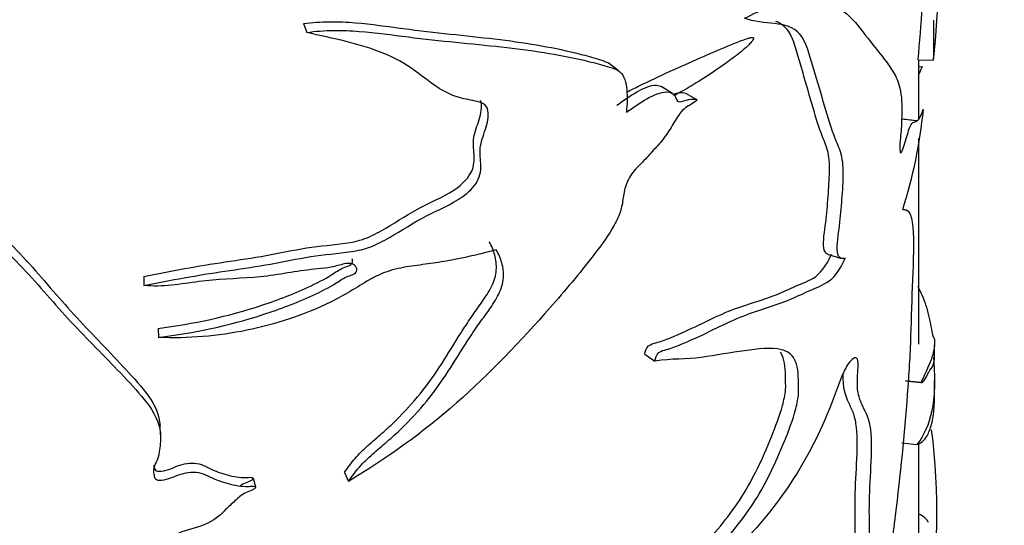
# Model space of a CAD drawing. Units: millimetres. Extents: x 0 to 1342, y 0 to 2030.
# Drawn here: x 520 to 551, y 500 to 516 of the extents above; entities that cross this region are included whole.
import ezdxf
from ezdxf import colors
from ezdxf.entities.mleader import LeaderData, LeaderLine
from ezdxf.math import Vec2, Vec3

# ---------------------------------------------------------------- set-up
doc = ezdxf.new("R2010")
doc.units = ezdxf.units.MM
doc.layers.add('DV7_Défaut', color=7, linetype='Continuous')
doc.layers.add('Défaut', color=7, linetype='Continuous')

# ---------------------------------------------------------------- blocks, each defined once
blk = doc.blocks.new('_DOT')
at = {"color": 0}
blk.add_line((0, 0), (-1, 0), dxfattribs=at)
at = {"color": 0, "const_width": 0.333}
blk.add_lwpolyline([(-0.1665, 0, 1), (0.1665, 0, 1)], format="xyb", close=True, dxfattribs=at)
blk = doc.blocks.new('SE6')
at = {"layer": 'DV7_Défaut', "color": 7, "linetype": 'Continuous'}
for p, q in [((528.916, 516.276), (529.022, 515.994)), ((548.63, 515.115), (549.129, 515.101)), ((548.658, 513.239), (548.658, 515.114)), ((539.01, 514.775), (538.691, 515.017)), ((548.658, 514.896), (548.762, 514.907)), ((540.756, 514.033), (540.413, 514.253)), ((541.196, 514.038), (541.547, 513.832)), ((548.658, 506.004), (548.658, 512.601)), ((545.73, 508.888), (546.173, 508.752)), ((523.801, 508.17), (523.804, 507.881)), ((524.255, 506.506), (524.267, 506.217)), ((549.158, 505.571), (549.158, 505.984)), ((539.868, 505.679), (540.192, 505.459)), ((548.227, 504.823), (548.718, 504.769)), ((549.158, 504.375), (549.158, 504.833)), ((524.331, 503.097), (524.318, 503.391)), ((548.105, 502.84), (548.593, 502.78)), ((548.658, 499.762), (548.658, 502.814)), ((530.234, 501.882), (530.365, 501.603)), ((527.306, 501.707), (527.379, 501.422))]:
    blk.add_line(p, q, dxfattribs=at)
for centre, radius, start, end in [((513.288, 518.745), 36.025, 354.1939, 2.2575), ((512.846, 518.746), 35.967, 354.2062, 356.9534), ((505.321, 515.854), 43.815, 359.0147, 0.6969), ((533.639, 514.981), 15.231, 342.1674, 354.5292), ((609.775, 1045.129), 535.465, 263.38735, 263.44105), ((480.607, -121.365), 629.828, 83.794813, 83.836455), ((527.918, 500.586), 21.316, 350.9291, 7.1854)]:
    blk.add_arc(centre, radius, start, end, dxfattribs=at)
blk.add_ellipse((548.015, 500.114), major_axis=(1, 0), ratio=0.57735, start_param=0.300584, end_param=0.871959, dxfattribs=at)
for points, knots in [([(543.065, 516.449), (543.609, 516.716), (544.122, 516.972), (544.8, 517.177), (545.011, 517.21), (545.385, 517.156), (545.548, 517.084), (546.021, 516.865), (546.295, 516.661), (546.77, 516.153), (546.975, 515.855), (547.385, 515.349), (547.58, 515.119), (547.835, 514.727), (547.916, 514.598), (548.05, 514.253), (548.101, 514.02), (548.113, 513.51), (548.108, 513.323), (548.098, 513.04), (548.094, 512.945), (548.079, 512.745), (548.065, 512.636), (548.044, 512.427), (548.044, 512.339), (548.052, 512.223), (548.053, 512.18), (548.066, 512.12), (548.082, 512.129), (548.161, 512.259), (548.215, 512.48), (548.321, 512.837), (548.379, 512.998), (548.479, 513.144), (548.518, 513.112), (548.602, 513.158), (548.643, 513.198), (548.704, 513.297), (548.725, 513.339), (548.754, 513.416), (548.764, 513.444), (548.784, 513.506), (548.794, 513.541), (548.801, 513.529)], [0, 0, 0, 0, 0.125, 0.125, 0.1875, 0.1875, 0.25, 0.25, 0.375, 0.375, 0.5, 0.5, 0.625, 0.625, 0.6875, 0.6875, 0.75, 0.75, 0.78125, 0.78125, 0.796875, 0.796875, 0.8125, 0.8125, 0.828125, 0.828125, 0.835938, 0.835938, 0.84375, 0.84375, 0.875, 0.875, 0.90625, 0.90625, 0.9375, 0.9375, 0.96875, 0.96875, 0.984375, 0.984375, 0.992188, 0.992188, 1, 1, 1, 1]), ([(528.916, 516.276), (529.201, 516.316), (529.483, 516.337), (530.04, 516.342), (530.312, 516.328), (531.11, 516.263), (531.62, 516.186), (532.629, 516.052), (533.13, 515.996), (534.109, 515.89), (534.587, 515.841), (535.515, 515.731), (535.963, 515.669), (536.828, 515.521), (537.244, 515.436), (537.845, 515.288), (538.041, 515.235), (538.33, 515.151), (538.426, 515.123), (538.58, 515.07), (538.64, 515.047), (538.694, 515.016)], [0, 0, 0, 0, 0.07231, 0.07231, 0.144619, 0.144619, 0.289238, 0.289238, 0.433857, 0.433857, 0.578476, 0.578476, 0.723095, 0.723095, 0.867714, 0.867714, 0.940024, 0.940024, 0.976179, 0.976179, 1, 1, 1, 1]), ([(546.297, 508.755), (546.231, 508.738), (546.167, 508.739), (546.068, 508.826), (546.039, 508.924), (546.034, 509.307), (546.093, 509.619), (546.158, 510.195), (546.179, 510.475), (546.218, 511.032), (546.238, 511.31), (546.228, 511.817), (546.189, 512.03), (546.07, 512.372), (545.998, 512.524), (545.81, 513.033), (545.701, 513.406), (545.482, 514.158), (545.37, 514.535), (545.139, 515.286), (545.042, 515.7), (544.636, 516.171), (544.344, 516.244), (543.715, 516.315), (543.377, 516.332), (543.065, 516.449)], [0, 0, 0, 0, 0.03125, 0.03125, 0.0625, 0.0625, 0.125, 0.125, 0.1875, 0.1875, 0.25, 0.25, 0.3125, 0.3125, 0.375, 0.375, 0.5, 0.5, 0.625, 0.625, 0.75, 0.75, 0.875, 0.875, 1, 1, 1, 1]), ([(545.732, 508.887), (545.713, 508.893), (545.695, 508.903), (545.631, 508.96), (545.602, 509.053), (545.593, 509.422), (545.649, 509.725), (545.713, 510.287), (545.734, 510.561), (545.772, 511.105), (545.791, 511.377), (545.791, 511.882), (545.762, 512.106), (545.652, 512.458), (545.582, 512.608), (545.396, 513.108), (545.29, 513.479), (545.077, 514.226), (544.97, 514.601), (544.746, 515.348), (544.66, 515.763), (544.368, 516.183), (544.23, 516.281), (544.073, 516.346)], [0, 0, 0, 0, 0.013197, 0.013197, 0.052302, 0.052302, 0.130511, 0.130511, 0.20872, 0.20872, 0.286929, 0.286929, 0.365139, 0.365139, 0.443348, 0.443348, 0.599766, 0.599766, 0.756185, 0.756185, 0.912603, 0.912603, 1, 1, 1, 1]), ([(529.022, 515.994), (529.311, 516.034), (529.597, 516.056), (530.162, 516.063), (530.439, 516.051), (531.25, 515.988), (531.769, 515.914), (532.796, 515.784), (533.306, 515.73), (534.303, 515.63), (534.79, 515.583), (535.735, 515.478), (536.193, 515.42), (537.077, 515.279), (537.502, 515.196), (538.117, 515.053), (538.318, 515.002), (538.614, 514.92), (538.712, 514.893), (538.902, 514.831), (538.995, 514.795), (539.141, 514.673), (539.19, 514.582), (539.257, 514.383), (539.276, 514.271), (539.312, 513.932), (539.303, 513.69), (539.275, 513.439)], [0, 0, 0, 0, 0.0625, 0.0625, 0.125, 0.125, 0.25, 0.25, 0.375, 0.375, 0.5, 0.5, 0.625, 0.625, 0.75, 0.75, 0.8125, 0.8125, 0.84375, 0.84375, 0.875, 0.875, 0.90625, 0.90625, 0.9375, 0.9375, 1, 1, 1, 1]), ([(523.804, 507.881), (524.661, 508.057), (525.53, 508.214), (526.832, 508.404), (527.266, 508.466), (528.129, 508.617), (528.558, 508.706), (529.419, 508.855), (529.856, 508.894), (530.504, 508.972), (530.717, 509.007), (531.13, 509.137), (531.33, 509.232), (531.919, 509.555), (532.302, 509.804), (533.083, 510.241), (533.5, 510.4), (534.069, 510.753), (534.254, 510.902), (534.537, 511.255), (534.607, 511.468), (534.613, 511.848), (534.579, 512.03), (534.591, 512.41), (534.662, 512.612), (534.798, 513.017), (534.858, 513.221), (534.841, 513.511), (534.81, 513.6), (534.678, 513.721), (534.589, 513.754), (534.308, 513.828), (534.104, 513.85), (533.729, 513.961), (533.554, 514.039), (533.066, 514.315), (532.784, 514.556), (532.176, 514.995), (531.84, 515.181), (530.732, 515.636), (529.875, 515.798), (529.022, 515.994)], [0, 0, 0, 0, 0.125, 0.125, 0.1875, 0.1875, 0.25, 0.25, 0.3125, 0.3125, 0.34375, 0.34375, 0.375, 0.375, 0.4375, 0.4375, 0.5, 0.5, 0.53125, 0.53125, 0.5625, 0.5625, 0.59375, 0.59375, 0.625, 0.625, 0.65625, 0.65625, 0.671875, 0.671875, 0.6875, 0.6875, 0.71875, 0.71875, 0.75, 0.75, 0.8125, 0.8125, 0.875, 0.875, 1, 1, 1, 1]), ([(539.301, 514.092), (539.431, 514.155), (539.56, 514.219), (540.365, 514.61), (541.019, 514.909), (541.947, 515.312), (542.247, 515.44), (542.681, 515.622), (542.823, 515.68), (543.031, 515.759), (543.099, 515.784), (543.2, 515.814), (543.233, 515.823), (543.297, 515.834), (543.335, 515.847), (543.367, 515.786), (543.314, 515.721), (543.247, 515.643), (543.212, 515.609), (543.108, 515.509), (543.037, 515.448), (542.822, 515.27), (542.676, 515.159), (542.231, 514.835), (541.924, 514.632), (541.354, 514.278), (541.094, 514.125), (540.829, 513.976)], [0, 0, 0, 0, 0.052714, 0.052714, 0.33105, 0.33105, 0.470219, 0.470219, 0.539803, 0.539803, 0.574595, 0.574595, 0.591991, 0.591991, 0.609387, 0.609387, 0.626783, 0.626783, 0.644179, 0.644179, 0.678971, 0.678971, 0.748555, 0.748555, 0.887724, 0.887724, 1, 1, 1, 1]), ([(538.969, 513.667), (539.185, 513.81), (539.398, 513.963), (539.827, 514.213), (540.05, 514.308), (540.304, 514.299), (540.365, 514.284), (540.415, 514.252)], [0, 0, 0, 0, 0.4260807, 0.4260807, 0.8521615, 0.8521615, 1, 1, 1, 1]), ([(523.801, 508.17), (524.664, 508.35), (525.539, 508.509), (526.85, 508.703), (527.287, 508.767), (528.155, 508.923), (528.587, 509.014), (529.456, 509.158), (529.9, 509.181), (530.548, 509.281), (530.759, 509.332), (531.165, 509.497), (531.362, 509.606), (531.945, 509.95), (532.328, 510.195), (533.11, 510.614), (533.529, 510.764), (534.052, 511.176), (534.214, 511.342), (534.397, 511.714), (534.402, 511.906), (534.38, 512.264), (534.354, 512.44), (534.415, 512.814), (534.496, 513.01), (534.611, 513.397), (534.656, 513.601), (534.609, 513.786), (534.603, 513.801), (534.597, 513.816)], [0, 0, 0, 0, 0.189608, 0.189608, 0.284412, 0.284412, 0.379216, 0.379216, 0.47402, 0.47402, 0.521422, 0.521422, 0.568823, 0.568823, 0.663627, 0.663627, 0.758431, 0.758431, 0.805833, 0.805833, 0.853235, 0.853235, 0.900637, 0.900637, 0.948039, 0.948039, 0.995441, 0.995441, 1, 1, 1, 1]), ([(541.547, 513.832), (541.428, 513.718), (541.299, 513.664), (541.043, 513.488), (540.938, 513.329), (540.755, 513.027), (540.667, 512.873), (540.469, 512.584), (540.354, 512.453), (540.121, 512.194), (540.004, 512.064), (539.766, 511.807), (539.638, 511.69), (539.41, 511.424), (539.323, 511.265), (539.209, 510.949), (539.184, 510.794), (539.143, 510.487), (539.115, 510.333), (538.994, 510.015), (538.912, 509.857), (538.643, 509.401), (538.427, 509.112), (537.768, 508.262), (537.305, 507.714), (535.885, 506.101), (534.898, 505.064), (532.754, 503.168), (531.591, 502.341), (530.365, 501.603)], [0, 0, 0, 0, 0.03125, 0.03125, 0.0625, 0.0625, 0.09375, 0.09375, 0.125, 0.125, 0.15625, 0.15625, 0.1875, 0.1875, 0.21875, 0.21875, 0.25, 0.25, 0.28125, 0.28125, 0.3125, 0.3125, 0.375, 0.375, 0.5, 0.5, 0.75, 0.75, 1, 1, 1, 1]), ([(539.275, 513.439), (539.497, 513.585), (539.717, 513.742), (540.154, 513.995), (540.383, 514.092), (540.671, 514.082), (540.76, 514.052), (540.869, 513.906), (540.878, 513.768), (541.069, 513.772), (541.177, 513.825), (541.375, 513.866), (541.47, 513.867), (541.547, 513.832)], [0, 0, 0, 0, 0.25, 0.25, 0.5, 0.5, 0.625, 0.625, 0.75, 0.75, 0.875, 0.875, 1, 1, 1, 1]), ([(540.779, 514.01), (540.829, 514.026), (540.879, 514.044), (541.025, 514.074), (541.119, 514.074), (541.196, 514.038)], [0, 0, 0, 0, 0.324779, 0.324779, 1, 1, 1, 1]), ([(514.114, 512.659), (514.886, 512.371), (515.678, 512.077), (516.803, 511.516), (517.169, 511.3), (517.832, 510.797), (518.136, 510.527), (519.042, 509.718), (519.607, 509.154), (520.649, 507.995), (521.135, 507.405), (522.179, 506.282), (522.718, 505.739), (523.479, 504.909), (523.734, 504.636), (524.15, 504.05), (524.299, 503.727), (524.318, 503.39)], [0, 0, 0, 0, 0.167191, 0.167191, 0.250786, 0.250786, 0.334382, 0.334382, 0.501573, 0.501573, 0.668764, 0.668764, 0.835955, 0.835955, 0.91955, 0.91955, 1, 1, 1, 1]), ([(513.923, 512.392), (514.698, 512.105), (515.492, 511.813), (516.626, 511.259), (516.995, 511.048), (517.672, 510.553), (517.98, 510.284), (518.899, 509.481), (519.475, 508.92), (520.539, 507.766), (521.032, 507.176), (522.09, 506.054), (522.637, 505.513), (523.414, 504.688), (523.675, 504.416), (524.119, 503.828), (524.302, 503.497), (524.342, 502.965), (524.326, 502.787), (524.29, 502.524), (524.275, 502.436), (524.222, 502.265), (524.175, 502.181), (524.102, 502.012), (524.104, 501.923), (524.131, 501.792), (524.135, 501.747), (524.177, 501.665), (524.234, 501.643), (524.51, 501.623), (524.707, 501.74), (525.113, 501.882), (525.342, 501.922), (525.765, 501.849), (525.936, 501.728), (526.322, 501.578), (526.523, 501.516), (526.84, 501.457), (526.948, 501.445), (527.113, 501.44), (527.168, 501.441), (527.279, 501.448), (527.342, 501.453), (527.379, 501.422)], [0, 0, 0, 0, 0.125, 0.125, 0.1875, 0.1875, 0.25, 0.25, 0.375, 0.375, 0.5, 0.5, 0.625, 0.625, 0.6875, 0.6875, 0.75, 0.75, 0.78125, 0.78125, 0.796875, 0.796875, 0.8125, 0.8125, 0.828125, 0.828125, 0.835938, 0.835938, 0.84375, 0.84375, 0.875, 0.875, 0.90625, 0.90625, 0.9375, 0.9375, 0.96875, 0.96875, 0.984375, 0.984375, 0.992188, 0.992188, 1, 1, 1, 1]), ([(548.138, 510.317), (548.219, 510.328), (548.29, 510.307), (548.403, 510.136), (548.44, 509.975), (548.504, 509.32), (548.478, 508.683), (548.427, 507.453), (548.415, 506.866), (548.372, 505.654), (548.334, 505.023), (548.188, 503.112), (548.06, 501.816), (547.817, 499.852), (547.727, 499.19), (547.509, 497.861), (547.386, 497.196), (547.218, 496.53)], [0, 0, 0, 0, 0.0625, 0.0625, 0.125, 0.125, 0.25, 0.25, 0.375, 0.375, 0.5, 0.5, 0.75, 0.75, 0.875, 0.875, 1, 1, 1, 1]), ([(530.234, 501.882), (530.335, 502.039), (530.446, 502.19), (530.698, 502.479), (530.839, 502.616), (531.134, 502.883), (531.286, 503.013), (531.588, 503.278), (531.736, 503.413), (532.162, 503.829), (532.427, 504.12), (532.918, 504.728), (533.142, 505.047), (533.563, 505.702), (533.764, 506.036), (534.08, 506.532), (534.188, 506.697), (534.413, 507.024), (534.532, 507.185), (534.758, 507.513), (534.867, 507.681), (534.994, 507.94), (535.029, 508.027), (535.082, 508.203), (535.098, 508.292), (535.117, 508.547), (535.095, 508.709), (535.012, 509.01), (534.952, 509.151), (534.879, 509.284)], [0, 0, 0, 0, 0.0625, 0.0625, 0.125, 0.125, 0.1875, 0.1875, 0.25, 0.25, 0.375, 0.375, 0.5, 0.5, 0.625, 0.625, 0.6875, 0.6875, 0.75, 0.75, 0.8125, 0.8125, 0.84375, 0.84375, 0.875, 0.875, 0.9375, 0.9375, 1, 1, 1, 1]), ([(535.104, 509.026), (534.662, 508.91), (534.214, 508.801), (533.536, 508.669), (533.308, 508.629), (532.852, 508.563), (532.622, 508.537), (532.275, 508.486), (532.159, 508.466), (531.925, 508.418), (531.806, 508.389), (531.575, 508.317), (531.462, 508.275), (531.244, 508.176), (531.138, 508.12), (530.827, 507.944), (530.625, 507.813), (530.213, 507.571), (530.002, 507.458), (529.36, 507.141), (528.917, 506.96), (528.021, 506.659), (527.565, 506.54), (526.64, 506.352), (526.169, 506.285), (525.219, 506.207), (524.743, 506.196), (524.267, 506.217)], [0, 0, 0, 0, 0.125, 0.125, 0.1875, 0.1875, 0.25, 0.25, 0.28125, 0.28125, 0.3125, 0.3125, 0.34375, 0.34375, 0.375, 0.375, 0.4375, 0.4375, 0.5, 0.5, 0.625, 0.625, 0.75, 0.75, 0.875, 0.875, 1, 1, 1, 1]), ([(530.365, 501.603), (530.47, 501.762), (530.585, 501.917), (530.845, 502.209), (530.991, 502.347), (531.293, 502.616), (531.449, 502.747), (531.757, 503.013), (531.908, 503.149), (532.345, 503.571), (532.62, 503.869), (533.122, 504.485), (533.349, 504.806), (533.777, 505.461), (533.98, 505.794), (534.301, 506.289), (534.41, 506.453), (534.639, 506.778), (534.759, 506.938), (534.987, 507.264), (535.095, 507.429), (535.223, 507.689), (535.259, 507.776), (535.312, 507.95), (535.328, 508.038), (535.346, 508.294), (535.323, 508.455), (535.238, 508.755), (535.178, 508.894), (535.104, 509.026)], [0, 0, 0, 0, 0.0625, 0.0625, 0.125, 0.125, 0.1875, 0.1875, 0.25, 0.25, 0.375, 0.375, 0.5, 0.5, 0.625, 0.625, 0.6875, 0.6875, 0.75, 0.75, 0.8125, 0.8125, 0.84375, 0.84375, 0.875, 0.875, 0.9375, 0.9375, 1, 1, 1, 1]), ([(539.868, 505.679), (539.879, 505.77), (539.911, 505.884), (540.065, 506.009), (540.147, 506.021), (540.38, 506.089), (540.536, 506.146), (540.998, 506.332), (541.3, 506.474), (541.887, 506.755), (542.173, 506.896), (542.718, 507.127), (542.978, 507.217), (543.478, 507.375), (543.719, 507.446), (544.191, 507.629), (544.421, 507.735), (544.861, 507.932), (545.067, 507.997), (545.477, 508.246), (545.696, 508.504), (545.853, 508.888)], [0, 0, 0, 0, 0.03125, 0.03125, 0.0625, 0.0625, 0.125, 0.125, 0.25, 0.25, 0.375, 0.375, 0.5, 0.5, 0.625, 0.625, 0.75, 0.75, 0.875, 0.875, 1, 1, 1, 1]), ([(540.192, 505.459), (540.203, 505.552), (540.239, 505.667), (540.396, 505.792), (540.479, 505.805), (540.716, 505.874), (540.874, 505.934), (541.344, 506.124), (541.651, 506.269), (542.248, 506.556), (542.539, 506.7), (543.095, 506.938), (543.36, 507.032), (543.871, 507.198), (544.117, 507.273), (544.599, 507.463), (544.833, 507.573), (545.283, 507.778), (545.493, 507.847), (545.913, 508.104), (546.136, 508.364), (546.297, 508.755)], [0, 0, 0, 0, 0.03125, 0.03125, 0.0625, 0.0625, 0.125, 0.125, 0.25, 0.25, 0.375, 0.375, 0.5, 0.5, 0.625, 0.625, 0.75, 0.75, 0.875, 0.875, 1, 1, 1, 1]), ([(524.267, 506.217), (525.405, 506.361), (526.533, 506.595), (528.157, 507.123), (528.691, 507.322), (529.471, 507.679), (529.729, 507.811), (530.094, 508.041), (530.21, 508.127), (530.413, 508.205), (530.486, 508.22), (530.615, 508.291), (530.637, 508.364), (530.604, 508.535), (530.475, 508.606), (530.195, 508.574), (530.053, 508.527), (529.629, 508.428), (529.341, 508.411), (528.479, 508.311), (527.901, 508.184), (526.735, 508.095), (526.148, 508.09), (524.979, 507.927), (524.393, 507.822), (523.804, 507.881)], [0, 0, 0, 0, 0.25, 0.25, 0.375, 0.375, 0.4375, 0.4375, 0.46875, 0.46875, 0.484375, 0.484375, 0.5, 0.5, 0.53125, 0.53125, 0.5625, 0.5625, 0.625, 0.625, 0.75, 0.75, 0.875, 0.875, 1, 1, 1, 1]), ([(524.255, 506.506), (525.387, 506.652), (526.507, 506.888), (528.121, 507.427), (528.653, 507.629), (529.429, 507.996), (529.68, 508.131), (530.035, 508.366), (530.156, 508.441), (530.36, 508.507), (530.439, 508.531), (530.503, 508.636), (530.497, 508.691), (530.479, 508.736)], [0, 0, 0, 0, 0.5020125, 0.5020125, 0.7530188, 0.7530188, 0.8785219, 0.8785219, 0.9412735, 0.9412735, 0.9726493, 0.9726493, 1, 1, 1, 1]), ([(548.622, 507.867), (548.673, 507.744), (548.72, 507.651), (548.842, 507.386), (548.91, 507.16), (549.023, 506.682), (549.066, 506.418), (549.128, 506.186), (549.144, 506.209), (549.162, 506.094), (549.16, 505.99), (549.134, 505.78), (549.11, 505.683), (549.006, 505.381), (548.89, 505.113), (548.718, 504.769)], [0, 0, 0, 0, 0.072741, 0.072741, 0.205206, 0.205206, 0.337672, 0.337672, 0.470138, 0.470138, 0.602603, 0.602603, 0.735069, 0.735069, 1, 1, 1, 1]), ([(540.883, 497.613), (540.831, 497.633), (540.881, 497.747), (540.972, 497.901), (541.023, 497.973), (541.181, 498.187), (541.291, 498.324), (541.622, 498.729), (541.844, 498.993), (542.505, 499.783), (542.948, 500.294), (543.705, 501.445), (544.018, 502.095), (544.436, 503.107), (544.569, 503.448), (544.723, 503.967), (544.766, 504.141), (544.807, 504.469), (544.797, 504.608), (544.79, 504.898), (544.79, 505.047), (544.753, 505.307), (544.719, 505.422), (544.577, 505.695), (544.422, 505.78), (543.906, 505.906), (543.494, 505.851), (542.626, 505.732), (542.16, 505.644), (541.197, 505.51), (540.724, 505.543), (540.192, 505.459)], [0, 0, 0, 0, 0.015625, 0.015625, 0.03125, 0.03125, 0.0625, 0.0625, 0.125, 0.125, 0.25, 0.25, 0.375, 0.375, 0.4375, 0.4375, 0.46875, 0.46875, 0.5, 0.5, 0.53125, 0.53125, 0.5625, 0.5625, 0.625, 0.625, 0.75, 0.75, 0.875, 0.875, 1, 1, 1, 1]), ([(540.753, 498.281), (540.853, 498.416), (540.957, 498.546), (541.28, 498.946), (541.501, 499.211), (542.157, 500.005), (542.597, 500.515), (543.346, 501.687), (543.656, 502.354), (544.062, 503.361), (544.189, 503.699), (544.329, 504.209), (544.367, 504.386), (544.393, 504.698), (544.38, 504.835), (544.372, 505.268), (544.342, 505.536), (544.235, 505.722), (544.227, 505.735), (544.218, 505.747)], [0, 0, 0, 0, 0.055416, 0.055416, 0.172315, 0.172315, 0.406112, 0.406112, 0.639909, 0.639909, 0.756808, 0.756808, 0.815257, 0.815257, 0.873706, 0.873706, 0.990605, 0.990605, 1, 1, 1, 1]), ([(549.129, 505.585), (549.129, 505.582), (549.129, 505.579), (549.13, 505.509), (549.132, 505.423), (549.139, 505.323), (549.141, 505.311), (549.148, 505.238), (549.152, 505.146), (549.16, 504.886), (549.16, 504.737), (549.146, 504.324), (549.118, 504.085), (548.98, 503.419), (548.819, 503.073), (548.593, 502.78)], [0, 0, 0, 0, 0.001435, 0.001435, 0.03264, 0.03264, 0.063845, 0.063845, 0.126255, 0.126255, 0.251076, 0.251076, 0.500717, 0.500717, 1, 1, 1, 1]), ([(548.718, 504.769), (548.806, 504.76), (548.895, 504.946), (549.028, 505.216), (549.073, 505.243), (549.138, 505.372), (549.156, 505.52), (549.158, 505.588), (549.158, 505.592), (549.158, 505.595)], [0, 0, 0, 0, 0.325546, 0.325546, 0.651092, 0.651092, 0.976638, 0.976638, 1, 1, 1, 1]), ([(547.218, 496.53), (547.17, 496.461), (547.122, 496.441), (547.063, 496.524), (547.048, 496.605), (547.02, 496.865), (547.02, 497.067), (547.03, 497.684), (547.054, 498.117), (547.082, 498.957), (547.083, 499.363), (547.074, 500.156), (547.063, 500.545), (547.077, 501.368), (547.11, 501.812), (547.147, 502.665), (547.148, 503.075), (547.038, 503.694), (546.918, 503.864), (546.771, 504.205), (546.726, 504.334), (546.677, 504.665), (546.681, 504.874), (546.702, 505.199), (546.71, 505.31), (546.702, 505.5), (546.676, 505.569), (546.54, 505.565), (546.417, 505.422), (546.205, 505.049), (546.12, 504.811), (545.955, 504.352), (545.87, 504.125), (545.415, 503.008), (544.981, 502.191), (544.217, 501.062), (543.946, 500.705), (543.376, 500.029), (543.075, 499.711), (542.463, 499.062), (542.156, 498.718), (541.692, 498.19), (541.534, 498.016), (541.283, 497.783), (541.198, 497.709), (541.065, 497.617), (541.02, 497.589), (540.931, 497.557), (540.886, 497.564), (540.883, 497.613)], [0, 0, 0, 0, 0.015625, 0.015625, 0.03125, 0.03125, 0.0625, 0.0625, 0.125, 0.125, 0.1875, 0.1875, 0.25, 0.25, 0.3125, 0.3125, 0.375, 0.375, 0.4375, 0.4375, 0.46875, 0.46875, 0.5, 0.5, 0.515625, 0.515625, 0.53125, 0.53125, 0.5625, 0.5625, 0.59375, 0.59375, 0.625, 0.625, 0.75, 0.75, 0.8125, 0.8125, 0.875, 0.875, 0.9375, 0.9375, 0.96875, 0.96875, 0.984375, 0.984375, 0.992188, 0.992188, 1, 1, 1, 1]), ([(546.608, 496.651), (546.596, 496.691), (546.588, 496.741), (546.563, 496.959), (546.562, 497.153), (546.57, 497.747), (546.592, 498.164), (546.62, 498.978), (546.624, 499.373), (546.617, 500.143), (546.607, 500.518), (546.614, 501.701), (546.728, 502.669), (546.638, 503.501), (546.608, 503.647), (546.518, 503.896), (546.461, 504.003), (546.301, 504.345), (546.215, 504.617), (546.234, 505.053), (546.235, 505.068), (546.236, 505.082)], [0, 0, 0, 0, 0.020492, 0.020492, 0.085502, 0.085502, 0.215522, 0.215522, 0.345542, 0.345542, 0.475562, 0.475562, 0.735601, 0.735601, 0.800611, 0.800611, 0.865621, 0.865621, 0.995641, 0.995641, 1, 1, 1, 1]), ([(548.593, 502.78), (548.677, 502.801), (548.755, 502.852), (548.892, 503.007), (548.951, 503.109), (549.049, 503.36), (549.087, 503.509), (549.141, 503.862), (549.156, 504.067), (549.158, 504.317), (549.158, 504.335), (549.158, 504.353)], [0, 0, 0, 0, 0.24541, 0.24541, 0.490821, 0.490821, 0.736231, 0.736231, 0.981642, 0.981642, 1, 1, 1, 1]), ([(524.112, 502.123), (524.117, 502.1), (524.123, 502.077), (524.137, 502.01), (524.154, 501.963), (524.25, 501.923), (524.307, 501.924), (524.572, 501.945), (524.756, 502.06), (525.153, 502.185), (525.377, 502.213), (525.773, 502.108), (525.934, 501.997), (526.302, 501.855), (526.493, 501.796), (526.795, 501.741), (526.898, 501.73), (527.054, 501.726), (527.107, 501.727), (527.212, 501.734), (527.271, 501.737), (527.306, 501.707)], [0, 0, 0, 0, 0.023615, 0.023615, 0.067996, 0.067996, 0.112377, 0.112377, 0.289902, 0.289902, 0.467426, 0.467426, 0.644951, 0.644951, 0.822475, 0.822475, 0.911238, 0.911238, 0.955619, 0.955619, 1, 1, 1, 1]), ([(527.306, 501.707), (527.322, 501.681), (527.28, 501.653), (527.218, 501.616), (527.185, 501.602), (527.084, 501.559), (527.014, 501.534), (526.933, 501.487), (526.914, 501.476), (526.896, 501.463)], [0, 0, 0, 0, 0.216124, 0.216124, 0.432247, 0.432247, 0.864494, 0.864494, 1, 1, 1, 1]), ([(527.379, 501.422), (527.396, 501.395), (527.351, 501.367), (527.288, 501.33), (527.254, 501.315), (527.15, 501.272), (527.079, 501.247), (526.889, 501.139), (526.789, 501.035), (526.578, 500.842), (526.469, 500.749), (526.274, 500.545), (526.169, 500.446), (525.801, 500.213), (525.516, 500.131), (524.946, 499.971), (524.695, 499.837), (524.432, 499.724)], [0, 0, 0, 0, 0.03125, 0.03125, 0.0625, 0.0625, 0.125, 0.125, 0.25, 0.25, 0.375, 0.375, 0.5, 0.5, 0.75, 0.75, 1, 1, 1, 1])]:
    blk.add_open_spline(points, degree=3, knots=knots, dxfattribs=at)
for points in [[(548.762, 514.907), (548.73, 514.823), (548.695, 514.74), (548.659, 514.652)], [(548.278, 510.291), (548.236, 510.298), (548.194, 510.304), (548.152, 510.311)]]:
    blk.add_open_spline(points, degree=3, dxfattribs=at)

msp = doc.modelspace()

# ---------------------------------------------------------------- block references
at = {"layer": 'Défaut'}
msp.add_blockref('SE6', (0, 0), dxfattribs=at)

# ---------------------------------------------------------------- leaders
at = {"layer": 'Défaut', "color": 7, "linetype": 'Continuous'}
ml = msp.add_multileader_mtext('Standard', dxfattribs=at)
ml.set_content('{\\pxsm0.9;\\fSolid Edge ISO|b1||i0||c0|p34;\\W1.;25/02/2021\\P}', color=256)
ml.set_leader_properties()
ml.set_arrow_properties(name='DOT')
ml.build(insert=Vec2(0, 0))
ml.multileader.update_dxf_attribs({"leader_type": 0, "dogleg_length": 0, "arrow_head_size": 12})
ctx = ml.context
ctx.base_point, ctx.char_height, ctx.arrow_head_size, ctx.landing_gap_size = Vec3(1099.398, 2022.397), 12, 12, 4.2
notes = []
notes.append((ctx, [(0, (0, 0, 0), (0, 0), (1, 0), 1, [])]))
ctx.mtext.insert = Vec3(1101.398, 2028.517)
for ctx, leaders in notes:
    for number, flags, end, landing, length, lines in leaders:
        leader = LeaderData()
        leader.index, (leader.has_last_leader_line, leader.has_dogleg_vector, leader.attachment_direction) = number, flags
        leader.last_leader_point, leader.dogleg_vector, leader.dogleg_length = Vec3(end), Vec3(landing), length
        for number, points, colour, breaks in lines:
            line = LeaderLine()
            line.index, line.vertices, line.color, line.breaks = number, Vec3.list(points), colors.encode_raw_color(colour), breaks
            leader.lines.append(line)
        ctx.leaders.append(leader)

doc.saveas('drawing.dxf')
